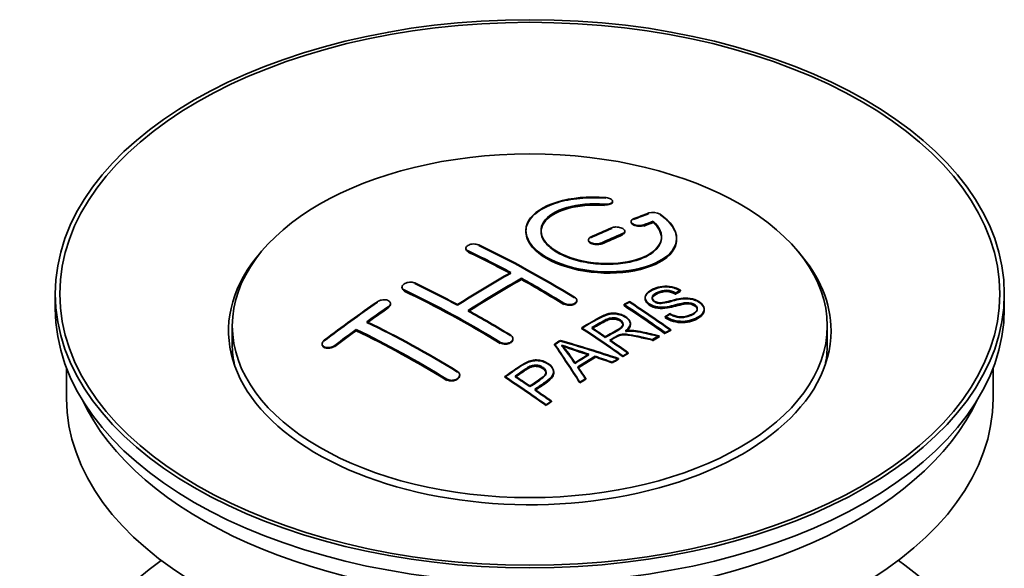
# Model space of a CAD drawing. Units: millimetres. Extents: x 0 to 1616, y 0 to 2148.
# Drawn here: x 1521 to 1586, y 254 to 291 of the extents above; entities that cross this region are included whole.
import ezdxf

# ---------------------------------------------------------------- set-up
doc = ezdxf.new("R2010")
doc.units = ezdxf.units.MM
doc.layers.add('DV6_Défaut', color=7, linetype='Continuous')
doc.layers.add('Défaut', color=7, linetype='Continuous')

# ---------------------------------------------------------------- blocks, each defined once
blk = doc.blocks.new('SE5')
at = {"layer": 'DV6_Défaut', "color": 7, "linetype": 'Continuous', "lineweight": 18}
for p, q in [((1559.738, 278.605), (1559.738, 278.648)), ((1562.344, 277.23), (1562.344, 277.274)), ((1560.929, 276.648), (1560.929, 276.691)), ((1559.515, 276.022), (1559.515, 276.065)), ((1550.676, 275.507), (1550.676, 275.549)), ((1546.434, 272.917), (1546.434, 272.96)), ((1557.04, 272.037), (1557.04, 272.08)), ((1545.373, 271.798), (1545.373, 271.841)), ((1552.798, 269.448), (1552.798, 269.491)), ((1541.837, 269.233), (1541.837, 269.277)), ((1549.262, 266.995), (1549.262, 267.038))]:
    blk.add_line(p, q, dxfattribs=at)
at = {"layer": 'DV6_Défaut', "color": 7, "linetype": 'Continuous', "lineweight": 35}
for p, q in [((1560.265, 278.798), (1560.265, 278.842)), ((1561.49, 277.508), (1561.49, 277.465)), ((1562.961, 277.471), (1562.961, 277.514)), ((1554.515, 276.892), (1554.515, 276.852)), ((1561.076, 276.812), (1561.076, 276.856)), ((1558.662, 276.284), (1558.662, 276.241)), ((1564.515, 276.34), (1564.515, 276.384)), ((1550.53, 275.726), (1550.53, 275.683)), ((1554.212, 273.647), (1554.212, 273.729)), ((1523.272, 272.701), (1523.272, 271.721)), ((1546.287, 273.147), (1546.287, 273.103)), ((1564.448, 272.715), (1564.448, 272.758)), ((1564.771, 272.892), (1564.771, 272.936)), ((1586.272, 271.721), (1586.272, 272.701)), ((1545.519, 272.019), (1545.519, 272.061)), ((1557.894, 272.22), (1557.894, 272.263)), ((1561.029, 271.914), (1561.029, 271.996)), ((1562.428, 272.458), (1562.428, 272.416)), ((1566.354, 271.632), (1566.354, 271.677)), ((1561.45, 270.682), (1561.45, 270.725)), ((1563.763, 271.151), (1563.763, 271.194)), ((1535.022, 270.578), (1535.022, 269.354)), ((1543.252, 270.253), (1543.252, 270.336)), ((1558.215, 270.405), (1558.215, 270.447)), ((1563.765, 270.082), (1563.765, 270.126)), ((1564.127, 270.269), (1564.127, 270.312)), ((1574.522, 269.354), (1574.522, 270.578)), ((1540.984, 269.374), (1540.984, 269.329)), ((1553.651, 269.686), (1553.651, 269.729)), ((1556.414, 269.325), (1556.414, 269.367)), ((1562.906, 269.628), (1562.906, 269.671)), ((1563.358, 269.869), (1563.358, 269.912)), ((1561.311, 268.742), (1561.311, 268.785)), ((1559.101, 268.513), (1559.101, 268.556)), ((1560.246, 268.12), (1560.246, 268.163)), ((1560.658, 268.364), (1560.658, 268.407)), ((1560.95, 268.534), (1560.95, 268.577)), ((1524.022, 267.776), (1524.022, 265.761)), ((1556.359, 267.467), (1556.359, 267.51)), ((1585.522, 265.761), (1585.522, 267.776)), ((1550.116, 267.279), (1550.116, 267.322)), ((1553.113, 267.163), (1553.113, 267.206)), ((1558.098, 266.79), (1558.098, 266.834)), ((1558.481, 267.035), (1558.481, 267.078)), ((1556.209, 265.539), (1556.209, 265.582)), ((1555.848, 265.291), (1555.848, 265.334))]:
    blk.add_line(p, q, dxfattribs=at)
for centre, radius, start, end in [((1562.95, 277.162), 0.943, 60.00969, 106.81459), ((1588.861, 362.601), 98.635, 251.08497, 252.19004), ((1551.928, 264.692), 6.764, 30.44282, 42.84961), ((1550.298, 263.438), 8.786, 31.86872, 41.41454), ((1572.745, 313.993), 47.471, 250.55688, 252.78138)]:
    blk.add_arc(centre, radius, start, end, dxfattribs=at)
for centre, major_axis in [((1554.772, 272.701), (31.5, 0)), ((1554.772, 272.701), (31.2, 0)), ((1554.772, 270.578), (-19.75, 0))]:
    blk.add_ellipse(centre, major_axis=major_axis, ratio=0.57735, dxfattribs=at)
for centre, major_axis, ratio, start_param, end_param in [((1553.27, 211.221), (38.191, 66.149), 0.57735, 0.610319, 0.629859), ((1553.27, 211.26), (38.141, 66.063), 0.57735, 0.610087, 0.629654), ((1553.977, 210.813), (38.202, 66.168), 0.57735, 0.618327, 0.629903), ((1553.977, 210.852), (38.152, 66.081), 0.57735, 0.618106, 0.629698), ((1553.977, 210.813), (38.152, 66.081), 0.57735, 0.618106, 0.629698), ((1553.27, 211.221), (38.191, 66.149), 0.57735, 0.656311, 0.682673), ((1553.27, 211.26), (38.141, 66.063), 0.57735, 0.656141, 0.682538), ((1553.977, 210.813), (38.202, 66.168), 0.57735, 0.656348, 0.682702), ((1553.977, 210.852), (38.152, 66.081), 0.57735, 0.656177, 0.682567), ((1553.977, 210.813), (38.152, 66.081), 0.57735, 0.656177, 0.682567), ((1556.068, 211.102), (-38.195, 66.156), 0.57735, -0.816502, -0.698571), ((1556.068, 211.141), (-38.145, 66.069), 0.57735, -0.816543, -0.698457), ((1554.772, 270.252), (20, 0), 0.57735, 2.671104, 6.283185), ((1555.36, 210.693), (-38.204, 66.171), 0.57735, -0.751044, -0.698591), ((1555.36, 210.733), (-38.154, 66.084), 0.57735, -0.750999, -0.698477), ((1555.36, 210.693), (-38.154, 66.084), 0.57735, -0.750999, -0.698477), ((1554.772, 270.252), (20, 0), 0.57735, 0, 0.470488), ((1552.916, 211.425), (38.183, 66.136), 0.57735, 0.774495, 0.839996), ((1552.916, 211.464), (38.133, 66.049), 0.57735, 0.774481, 0.840068), ((1551.825, 208.652), (-38.149, 66.076), 0.57735, -0.750995, -0.698467), ((1551.825, 208.691), (-38.099, 65.99), 0.57735, -0.75095, -0.698352), ((1553.623, 211.017), (38.197, 66.16), 0.57735, 0.774499, 0.839976), ((1553.623, 211.056), (38.147, 66.073), 0.57735, 0.774485, 0.840048), ((1553.623, 211.017), (38.147, 66.073), 0.57735, 0.774485, 0.840048), ((1555.36, 210.693), (-38.204, 66.171), 0.57735, -0.816495, -0.764137), ((1555.36, 210.733), (-38.154, 66.084), 0.57735, -0.816536, -0.764109), ((1555.36, 210.693), (-38.154, 66.084), 0.57735, -0.816536, -0.764109), ((1551.118, 208.244), (-38.119, 66.023), 0.57735, -0.816564, -0.698397), ((1551.118, 208.283), (-38.068, 65.936), 0.57735, -0.816605, -0.698282), ((1551.118, 208.244), (-38.068, 65.936), 0.57735, -0.816605, -0.698282), ((1549.734, 213.262), (38.04, 65.886), 0.57735, 0.879748, 0.946019), ((1549.734, 213.301), (37.989, 65.8), 0.57735, 0.879873, 0.946233), ((1557.439, 211.893), (-38.159, 66.094), 0.57735, -0.902891, -0.851981), ((1557.439, 211.933), (-38.109, 66.007), 0.57735, -0.903046, -0.852069), ((1557.439, 211.893), (-38.109, 66.007), 0.57735, -0.903046, -0.852069), ((1557.801, 212.102), (-38.146, 66.071), 0.57735, -0.902932, -0.852005), ((1557.801, 212.142), (-38.096, 65.984), 0.57735, -0.903088, -0.852093), ((1554.772, 271.721), (31.5, 0), 0.57735, 3.141593, 6.283185), ((1550.441, 212.854), (38.083, 65.962), 0.57735, 0.87964, 0.906051), ((1550.441, 212.893), (38.033, 65.875), 0.57735, 0.879764, 0.906211), ((1550.441, 212.854), (38.033, 65.875), 0.57735, 0.879764, 0.906211), ((1551.825, 208.652), (-38.149, 66.076), 0.57735, -0.816539, -0.764107), ((1551.825, 208.691), (-38.099, 65.99), 0.57735, -0.81658, -0.764079), ((1548.289, 206.611), (-37.93, 65.697), 0.57735, -0.816719, -0.704578), ((1548.289, 206.65), (-37.88, 65.61), 0.57735, -0.816761, -0.70447), ((1550.441, 212.854), (38.083, 65.962), 0.57735, 0.919287, 0.945834), ((1550.441, 212.893), (38.033, 65.875), 0.57735, 0.919465, 0.946047), ((1550.441, 212.854), (38.033, 65.875), 0.57735, 0.919465, 0.946047), ((1547.582, 206.203), (-37.866, 65.586), 0.57735, -0.816772, -0.704441), ((1547.582, 206.242), (-37.816, 65.499), 0.57735, -0.816814, -0.704333), ((1547.582, 206.203), (-37.816, 65.499), 0.57735, -0.816814, -0.704333), ((1554.624, 210.268), (-38.206, 66.175), 0.57735, -0.902747, -0.8519), ((1554.624, 210.308), (-38.156, 66.088), 0.57735, -0.902902, -0.851987), ((1554.985, 210.477), (-38.206, 66.174), 0.57735, -0.874288, -0.857535), ((1554.985, 210.516), (-38.156, 66.088), 0.57735, -0.874405, -0.85763), ((1554.772, 269.354), (-19.75, 0), 0.57735, 0, 0.122647), ((1558.362, 208.281), (38.122, 66.028), 0.57735, 0.814323, 0.821538), ((1558.362, 208.32), (38.071, 65.941), 0.57735, 0.814364, 0.821589), ((1554.087, 210.178), (-18.998, 74.009), 0.331719, -0.788162, -0.733629), ((1554.087, 210.217), (-18.973, 73.912), 0.331719, -0.788333, -0.733727), ((1553.239, 208.242), (-61.757, 44.823), 0.753053, -1.176203, -1.121249), ((1553.239, 208.282), (-61.676, 44.764), 0.753053, -1.176342, -1.121316), ((1554.985, 210.477), (-38.206, 66.174), 0.57735, -0.902748, -0.880117), ((1554.985, 210.516), (-38.156, 66.088), 0.57735, -0.902902, -0.880242), ((1561.098, 206.701), (37.943, 65.72), 0.57735, 0.743258, 0.751689), ((1561.098, 206.74), (37.893, 65.632), 0.57735, 0.743202, 0.751645), ((1561.098, 206.701), (37.893, 65.632), 0.57735, 0.743202, 0.751645), ((1554.772, 269.354), (-19.75, 0), 0.57735, 3.018945, 3.141593), ((1559.974, 207.35), (38.029, 65.867), 0.57735, 0.809222, 0.826579), ((1559.974, 207.389), (37.978, 65.78), 0.57735, 0.809254, 0.826633), ((1560.27, 207.179), (38.008, 65.831), 0.57735, 0.807137, 0.828517), ((1560.27, 207.218), (37.957, 65.744), 0.57735, 0.807165, 0.828574), ((1560.27, 207.179), (37.957, 65.744), 0.57735, 0.807165, 0.828574), ((1553.009, 208.076), (-60.331, 46.694), 0.745458, -1.151579, -1.135069), ((1553.009, 208.116), (-60.252, 46.632), 0.745458, -1.151716, -1.135185), ((1561.098, 206.701), (37.943, 65.72), 0.57735, 0.793583, 0.801272), ((1561.098, 206.74), (37.893, 65.632), 0.57735, 0.793596, 0.801295), ((1554.378, 210.247), (-19.948, 73.761), 0.346349, -0.789863, -0.773448), ((1554.378, 210.286), (-19.922, 73.664), 0.346349, -0.79003, -0.773594), ((1549.522, 207.323), (-38.025, 65.862), 0.57735, -0.903307, -0.852216), ((1549.522, 207.362), (-37.975, 65.775), 0.57735, -0.903464, -0.852305), ((1549.884, 207.531), (-38.049, 65.903), 0.57735, -0.876427, -0.858164), ((1549.884, 207.57), (-37.999, 65.816), 0.57735, -0.876547, -0.85826), ((1561.098, 206.701), (37.943, 65.719), 0.57735, 0.834184, 0.841329), ((1561.098, 206.74), (37.893, 65.632), 0.57735, 0.834248, 0.841402), ((1549.884, 207.531), (-38.049, 65.903), 0.57735, -0.903232, -0.882428), ((1549.884, 207.57), (-37.999, 65.816), 0.57735, -0.903389, -0.882557), ((1554.772, 265.761), (30.75, 0), 0.57735, 3.141593, 6.283185), ((1554.772, 270.252), (30.75, 0), 0.57735, 3.401333, 6.023445), ((1554.772, 243.552), (31.5, 0), 0.57735, 2.460237, 6.283185), ((1554.772, 243.552), (31.5, 0), 0.57735, 0, 0.681355)]:
    blk.add_ellipse(centre, major_axis=major_axis, ratio=ratio, start_param=start_param, end_param=end_param, dxfattribs=at)
for points, knots in [([(1559.793, 279.089), (1558.656, 279.179), (1557.511, 279.072), (1555.67, 278.511), (1554.994, 278.065), (1554.393, 277.014), (1554.477, 276.424), (1555.39, 275.345), (1556.206, 274.872), (1558.239, 274.25), (1559.42, 274.111), (1561.655, 274.228), (1562.665, 274.48), (1564.106, 275.277), (1564.507, 275.803), (1564.523, 276.928), (1564.138, 277.5), (1563.422, 277.979)], [0, 0, 0, 0, 0.125, 0.125, 0.25, 0.25, 0.375, 0.375, 0.5, 0.5, 0.625, 0.625, 0.75, 0.75, 0.875, 0.875, 1, 1, 1, 1]), ([(1563.422, 277.935), (1563.597, 277.809), (1564.046, 277.475), (1564.533, 276.777), (1564.546, 275.942), (1563.997, 275.168), (1562.935, 274.555), (1561.481, 274.173), (1559.803, 274.068), (1558.099, 274.251), (1556.562, 274.696), (1555.36, 275.352), (1554.716, 276.046), (1554.455, 276.773), (1554.594, 277.503), (1555.313, 278.236), (1556.518, 278.784), (1558.043, 279.082), (1559.24, 279.088), (1559.783, 279.046), (1559.793, 279.045)], [0, 0, 0, 0, 0.02966, 0.09109, 0.152889, 0.215121, 0.277664, 0.340255, 0.402611, 0.464555, 0.526095, 0.587411, 0.648778, 0.686742, 0.749159, 0.811568, 0.874153, 0.936706, 0.998958, 1, 1, 1, 1]), ([(1562.961, 277.514), (1563.415, 277.111), (1563.597, 276.658), (1563.366, 275.8), (1562.958, 275.416), (1561.699, 274.864), (1560.867, 274.708), (1559.105, 274.695), (1558.195, 274.839), (1556.677, 275.373), (1556.082, 275.758), (1555.459, 276.61), (1555.434, 277.07), (1555.96, 277.875), (1556.51, 278.216), (1557.956, 278.638), (1558.856, 278.718), (1559.738, 278.648)], [0, 0, 0, 0, 0.125, 0.125, 0.25, 0.25, 0.375, 0.375, 0.5, 0.5, 0.625, 0.625, 0.75, 0.75, 0.875, 0.875, 1, 1, 1, 1]), ([(1559.738, 278.605), (1559.456, 278.62), (1558.797, 278.651), (1557.651, 278.53), (1556.565, 278.184), (1555.796, 277.661), (1555.451, 277.02), (1555.557, 276.418), (1555.981, 275.847), (1556.696, 275.335), (1557.822, 274.9), (1559.137, 274.66), (1560.492, 274.641), (1561.742, 274.845), (1562.747, 275.252), (1563.389, 275.82), (1563.593, 276.477), (1563.369, 277.062), (1563.078, 277.356), (1562.961, 277.471)], [0, 0, 0, 0, 0.036362, 0.099598, 0.16327, 0.227343, 0.291603, 0.355753, 0.396251, 0.459298, 0.522352, 0.585279, 0.648301, 0.711662, 0.775462, 0.839614, 0.903874, 0.967944, 1, 1, 1, 1]), ([(1555.517, 276.812), (1555.517, 277.011), (1555.577, 277.207), (1555.96, 277.792), (1556.51, 278.134), (1557.956, 278.555), (1558.856, 278.635), (1559.738, 278.565)], [0, 0, 0, 0, 0.185958, 0.185958, 0.592979, 0.592979, 1, 1, 1, 1]), ([(1559.738, 278.648), (1559.793, 278.644), (1559.85, 278.644), (1559.904, 278.647), (1559.957, 278.651), (1560.008, 278.66), (1560.054, 278.671), (1560.099, 278.683), (1560.14, 278.699), (1560.172, 278.717), (1560.205, 278.736), (1560.23, 278.758), (1560.246, 278.781), (1560.262, 278.804), (1560.268, 278.83), (1560.265, 278.855), (1560.261, 278.881), (1560.247, 278.907), (1560.225, 278.931), (1560.203, 278.956), (1560.171, 278.979), (1560.133, 279), (1560.095, 279.02), (1560.049, 279.038), (1560, 279.052), (1559.951, 279.066), (1559.897, 279.077), (1559.842, 279.084), (1559.826, 279.086), (1559.81, 279.088), (1559.793, 279.089)], [0, 0, 0, 0, 0.106345, 0.106345, 0.106345, 0.212802, 0.212802, 0.212802, 0.320388, 0.320388, 0.320388, 0.429459, 0.429459, 0.429459, 0.53931, 0.53931, 0.53931, 0.648865, 0.648865, 0.648865, 0.75716, 0.75716, 0.75716, 0.86381, 0.86381, 0.86381, 0.969178, 0.969178, 0.969178, 1, 1, 1, 1]), ([(1560.26, 278.832), (1560.26, 278.831), (1560.268, 278.805), (1560.265, 278.754), (1560.204, 278.686), (1560.091, 278.633), (1559.942, 278.603), (1559.813, 278.599), (1559.75, 278.604), (1559.738, 278.605)], [0, 0, 0, 0, 0.006259, 0.195846, 0.387905, 0.581076, 0.773457, 0.963482, 1, 1, 1, 1]), ([(1561.636, 277.665), (1561.596, 277.649), (1561.563, 277.629), (1561.539, 277.606), (1561.514, 277.584), (1561.498, 277.559), (1561.493, 277.532), (1561.487, 277.506), (1561.491, 277.478), (1561.504, 277.451), (1561.517, 277.424), (1561.54, 277.397), (1561.571, 277.372), (1561.602, 277.348), (1561.641, 277.325), (1561.685, 277.305), (1561.729, 277.286), (1561.779, 277.269), (1561.831, 277.257), (1561.884, 277.244), (1561.94, 277.236), (1561.995, 277.232), (1562.05, 277.228), (1562.106, 277.228), (1562.158, 277.233), (1562.211, 277.238), (1562.261, 277.247), (1562.304, 277.26), (1562.318, 277.264), (1562.331, 277.269), (1562.344, 277.274)], [0, 0, 0, 0, 0.109174, 0.109174, 0.109174, 0.218497, 0.218497, 0.218497, 0.327426, 0.327426, 0.327426, 0.435186, 0.435186, 0.435186, 0.541638, 0.541638, 0.541638, 0.647225, 0.647225, 0.647225, 0.752751, 0.752751, 0.752751, 0.859028, 0.859028, 0.859028, 0.966552, 0.966552, 0.966552, 1, 1, 1, 1]), ([(1562.344, 277.23), (1562.308, 277.218), (1562.237, 277.195), (1562.084, 277.181), (1561.912, 277.193), (1561.749, 277.232), (1561.615, 277.291), (1561.535, 277.356), (1561.491, 277.426), (1561.487, 277.471), (1561.495, 277.498), (1561.496, 277.5)], [0, 0, 0, 0, 0.103769, 0.240749, 0.37657, 0.51075, 0.643546, 0.775815, 0.85629, 0.991882, 1, 1, 1, 1]), ([(1554.517, 276.811), (1554.518, 276.473), (1554.657, 276.128), (1555.39, 275.263), (1556.206, 274.79), (1558.239, 274.168), (1559.42, 274.029), (1561.655, 274.146), (1562.665, 274.398), (1564.106, 275.194), (1564.507, 275.721), (1564.515, 276.289), (1564.515, 276.295), (1564.515, 276.301)], [0, 0, 0, 0, 0.131021, 0.131021, 0.347684, 0.347684, 0.564347, 0.564347, 0.78101, 0.78101, 0.997673, 0.997673, 1, 1, 1, 1]), ([(1560.929, 276.691), (1560.969, 276.708), (1561.003, 276.729), (1561.027, 276.753), (1561.051, 276.776), (1561.067, 276.803), (1561.073, 276.83), (1561.079, 276.857), (1561.075, 276.886), (1561.062, 276.913), (1561.049, 276.941), (1561.026, 276.968), (1560.996, 276.993), (1560.965, 277.018), (1560.926, 277.041), (1560.882, 277.061), (1560.838, 277.08), (1560.788, 277.097), (1560.735, 277.109), (1560.683, 277.121), (1560.627, 277.129), (1560.571, 277.132), (1560.516, 277.135), (1560.459, 277.134), (1560.407, 277.128), (1560.355, 277.122), (1560.305, 277.111), (1560.261, 277.097), (1560.248, 277.092), (1560.235, 277.087), (1560.222, 277.082)], [0, 0, 0, 0, 0.108609, 0.108609, 0.108609, 0.217357, 0.217357, 0.217357, 0.325874, 0.325874, 0.325874, 0.433612, 0.433612, 0.433612, 0.540434, 0.540434, 0.540434, 0.64661, 0.64661, 0.64661, 0.752687, 0.752687, 0.752687, 0.859246, 0.859246, 0.859246, 0.966661, 0.966661, 0.966661, 1, 1, 1, 1]), ([(1561.075, 276.822), (1561.076, 276.81), (1561.074, 276.771), (1561.038, 276.709), (1560.969, 276.665), (1560.93, 276.649), (1560.929, 276.648)], [0, 0, 0, 0, 0.170384, 0.578456, 0.989512, 1, 1, 1, 1]), ([(1550.676, 275.549), (1550.637, 275.568), (1550.603, 275.591), (1550.579, 275.616), (1550.555, 275.642), (1550.539, 275.67), (1550.533, 275.698), (1550.527, 275.727), (1550.53, 275.757), (1550.543, 275.786), (1550.556, 275.815), (1550.578, 275.843), (1550.608, 275.869), (1550.639, 275.894), (1550.677, 275.918), (1550.721, 275.937), (1550.765, 275.957), (1550.816, 275.973), (1550.868, 275.984), (1550.921, 275.996), (1550.978, 276.003), (1551.033, 276.005), (1551.089, 276.007), (1551.146, 276.004), (1551.198, 275.996), (1551.251, 275.989), (1551.301, 275.976), (1551.344, 275.96), (1551.358, 275.955), (1551.371, 275.949), (1551.383, 275.943)], [0, 0, 0, 0, 0.107899, 0.107899, 0.107899, 0.215929, 0.215929, 0.215929, 0.323875, 0.323875, 0.323875, 0.431486, 0.431486, 0.431486, 0.538676, 0.538676, 0.538676, 0.645549, 0.645549, 0.645549, 0.752343, 0.752343, 0.752343, 0.859331, 0.859331, 0.859331, 0.966701, 0.966701, 0.966701, 1, 1, 1, 1]), ([(1558.808, 276.456), (1558.768, 276.437), (1558.735, 276.415), (1558.711, 276.391), (1558.686, 276.366), (1558.67, 276.339), (1558.664, 276.311), (1558.658, 276.283), (1558.662, 276.253), (1558.675, 276.225), (1558.688, 276.197), (1558.71, 276.169), (1558.741, 276.144), (1558.771, 276.118), (1558.81, 276.095), (1558.854, 276.076), (1558.898, 276.056), (1558.948, 276.04), (1559.001, 276.028), (1559.054, 276.017), (1559.11, 276.01), (1559.166, 276.007), (1559.221, 276.005), (1559.278, 276.007), (1559.33, 276.014), (1559.383, 276.021), (1559.433, 276.033), (1559.476, 276.049), (1559.49, 276.054), (1559.503, 276.059), (1559.515, 276.065)], [0, 0, 0, 0, 0.108146, 0.108146, 0.108146, 0.216425, 0.216425, 0.216425, 0.324589, 0.324589, 0.324589, 0.432285, 0.432285, 0.432285, 0.53939, 0.53939, 0.53939, 0.646047, 0.646047, 0.646047, 0.752591, 0.752591, 0.752591, 0.8594, 0.8594, 0.8594, 0.966741, 0.966741, 0.966741, 1, 1, 1, 1]), ([(1559.515, 276.022), (1559.477, 276.007), (1559.404, 275.98), (1559.248, 275.959), (1559.078, 275.967), (1558.916, 276.003), (1558.782, 276.063), (1558.703, 276.13), (1558.661, 276.204), (1558.659, 276.251), (1558.667, 276.279), (1558.668, 276.28)], [0, 0, 0, 0, 0.109378, 0.244611, 0.379254, 0.513169, 0.646539, 0.779784, 0.862242, 0.99712, 1, 1, 1, 1]), ([(1550.531, 275.704), (1550.527, 275.675), (1550.537, 275.617), (1550.599, 275.549), (1550.653, 275.519), (1550.676, 275.507)], [0, 0, 0, 0, 0.389264, 0.779591, 1, 1, 1, 1]), ([(1546.434, 272.96), (1546.394, 272.979), (1546.361, 273.002), (1546.337, 273.029), (1546.312, 273.055), (1546.297, 273.085), (1546.29, 273.115), (1546.284, 273.146), (1546.287, 273.179), (1546.3, 273.21), (1546.312, 273.242), (1546.334, 273.274), (1546.364, 273.303), (1546.393, 273.332), (1546.431, 273.359), (1546.475, 273.382), (1546.518, 273.405), (1546.568, 273.425), (1546.621, 273.44), (1546.674, 273.455), (1546.73, 273.466), (1546.786, 273.471), (1546.842, 273.475), (1546.899, 273.475), (1546.952, 273.469), (1547.006, 273.463), (1547.056, 273.452), (1547.1, 273.436), (1547.114, 273.43), (1547.128, 273.425), (1547.141, 273.419)], [0, 0, 0, 0, 0.107142, 0.107142, 0.107142, 0.214439, 0.214439, 0.214439, 0.321322, 0.321322, 0.321322, 0.427866, 0.427866, 0.427866, 0.534455, 0.534455, 0.534455, 0.641451, 0.641451, 0.641451, 0.74904, 0.74904, 0.74904, 0.857152, 0.857152, 0.857152, 0.965487, 0.965487, 0.965487, 1, 1, 1, 1]), ([(1564.073, 271.384), (1564.242, 271.289), (1564.438, 271.206), (1564.868, 271.158), (1565.073, 271.185), (1565.431, 271.283), (1565.585, 271.354), (1565.829, 271.535), (1565.918, 271.651), (1565.849, 271.906), (1565.687, 272.036), (1565.267, 272.137), (1565.055, 272.106), (1564.493, 271.988), (1564.145, 271.866), (1563.544, 271.799), (1563.32, 271.805), (1562.909, 271.908), (1562.726, 272.004), (1562.483, 272.23), (1562.419, 272.362), (1562.439, 272.607), (1562.52, 272.718), (1562.854, 273.003), (1563.185, 273.142), (1563.985, 273.238), (1564.455, 273.135), (1564.771, 272.936)], [0, 0, 0, 0, 0.0625, 0.0625, 0.125, 0.125, 0.1875, 0.1875, 0.25, 0.25, 0.3125, 0.3125, 0.375, 0.375, 0.5, 0.5, 0.5625, 0.5625, 0.625, 0.625, 0.6875, 0.6875, 0.75, 0.75, 0.875, 0.875, 1, 1, 1, 1]), ([(1546.29, 273.134), (1546.289, 273.13), (1546.286, 273.106), (1546.289, 273.052), (1546.333, 272.976), (1546.397, 272.938), (1546.434, 272.917)], [0, 0, 0, 0, 0.044526, 0.27706, 0.654215, 1, 1, 1, 1]), ([(1564.771, 272.892), (1564.65, 272.959), (1564.441, 273.069), (1564.032, 273.163), (1563.598, 273.165), (1563.111, 273.057), (1562.704, 272.857), (1562.467, 272.614), (1562.407, 272.403), (1562.478, 272.2), (1562.654, 272.015), (1562.911, 271.868), (1563.214, 271.781), (1563.572, 271.755), (1564.119, 271.825), (1564.646, 271.983), (1565.148, 272.081), (1565.438, 272.059), (1565.608, 272.006), (1565.748, 271.926), (1565.847, 271.828), (1565.898, 271.715), (1565.883, 271.583), (1565.757, 271.418), (1565.476, 271.253), (1565.114, 271.145), (1564.766, 271.121), (1564.471, 271.162), (1564.241, 271.251), (1564.12, 271.315), (1564.073, 271.341)], [0, 0, 0, 0, 0.041156, 0.081087, 0.117658, 0.168725, 0.242572, 0.28489, 0.318272, 0.351757, 0.384112, 0.416385, 0.447745, 0.475918, 0.520159, 0.617082, 0.665789, 0.683467, 0.701296, 0.717234, 0.7351, 0.752876, 0.771808, 0.801354, 0.847868, 0.898467, 0.928443, 0.95305, 0.984279, 1, 1, 1, 1]), ([(1564.448, 272.758), (1564.28, 272.852), (1564.069, 272.925), (1563.643, 272.939), (1563.456, 272.883), (1563.144, 272.744), (1562.996, 272.662), (1562.86, 272.437), (1562.912, 272.291), (1563.158, 272.148), (1563.266, 272.116), (1563.48, 272.1), (1563.582, 272.117), (1563.872, 272.168), (1564.053, 272.218), (1564.6, 272.358), (1564.989, 272.46), (1565.835, 272.337), (1566.218, 272.092), (1566.423, 271.582), (1566.253, 271.339), (1565.708, 271.016), (1565.354, 270.888), (1564.53, 270.858), (1564.075, 270.987), (1563.763, 271.194)], [0, 0, 0, 0, 0.0625, 0.0625, 0.125, 0.125, 0.1875, 0.1875, 0.25, 0.25, 0.28125, 0.28125, 0.3125, 0.3125, 0.375, 0.375, 0.5, 0.5, 0.625, 0.625, 0.75, 0.75, 0.875, 0.875, 1, 1, 1, 1]), ([(1563.763, 271.151), (1563.892, 271.076), (1564.12, 270.948), (1564.574, 270.833), (1565.053, 270.818), (1565.607, 270.937), (1566.073, 271.151), (1566.325, 271.435), (1566.374, 271.671), (1566.285, 271.903), (1566.075, 272.11), (1565.785, 272.268), (1565.456, 272.36), (1565.06, 272.386), (1564.425, 272.295), (1563.917, 272.109), (1563.419, 272.056), (1563.256, 272.078), (1563.121, 272.124), (1563.007, 272.193), (1562.923, 272.28), (1562.888, 272.389), (1562.914, 272.514), (1563.092, 272.68), (1563.358, 272.811), (1563.669, 272.888), (1563.911, 272.894), (1564.161, 272.848), (1564.341, 272.774), (1564.43, 272.725), (1564.448, 272.715)], [0, 0, 0, 0, 0.044226, 0.089588, 0.131386, 0.183868, 0.27205, 0.316423, 0.353875, 0.391388, 0.428162, 0.461709, 0.495363, 0.526411, 0.576847, 0.696718, 0.715198, 0.729367, 0.74355, 0.757436, 0.773528, 0.789809, 0.810731, 0.837214, 0.894028, 0.92034, 0.942695, 0.965074, 0.993619, 1, 1, 1, 1]), ([(1564.448, 272.676), (1564.28, 272.77), (1564.069, 272.843), (1563.643, 272.857), (1563.456, 272.801), (1563.144, 272.662), (1562.996, 272.58), (1562.907, 272.433), (1562.898, 272.396), (1562.899, 272.358)], [0, 0, 0, 0, 0.3026424, 0.3026424, 0.6052848, 0.6052848, 0.9079273, 0.9079273, 1, 1, 1, 1]), ([(1545.373, 271.841), (1545.412, 271.868), (1545.445, 271.899), (1545.47, 271.93), (1545.494, 271.962), (1545.51, 271.996), (1545.516, 272.029), (1545.523, 272.062), (1545.519, 272.095), (1545.507, 272.125), (1545.495, 272.155), (1545.473, 272.184), (1545.444, 272.208), (1545.414, 272.232), (1545.377, 272.253), (1545.334, 272.269), (1545.29, 272.285), (1545.24, 272.296), (1545.188, 272.301), (1545.135, 272.306), (1545.078, 272.306), (1545.022, 272.301), (1544.966, 272.295), (1544.909, 272.283), (1544.855, 272.267), (1544.802, 272.251), (1544.751, 272.229), (1544.707, 272.204), (1544.693, 272.196), (1544.679, 272.187), (1544.666, 272.178)], [0, 0, 0, 0, 0.106753, 0.106753, 0.106753, 0.213671, 0.213671, 0.213671, 0.320065, 0.320065, 0.320065, 0.426171, 0.426171, 0.426171, 0.532562, 0.532562, 0.532562, 0.639684, 0.639684, 0.639684, 0.747671, 0.747671, 0.747671, 0.856287, 0.856287, 0.856287, 0.96501, 0.96501, 0.96501, 1, 1, 1, 1]), ([(1545.519, 272.022), (1545.52, 272.009), (1545.515, 271.962), (1545.475, 271.881), (1545.411, 271.828), (1545.373, 271.798)], [0, 0, 0, 0, 0.174489, 0.594593, 1, 1, 1, 1]), ([(1557.747, 272.474), (1557.787, 272.45), (1557.82, 272.421), (1557.844, 272.391), (1557.869, 272.361), (1557.885, 272.328), (1557.891, 272.295), (1557.897, 272.263), (1557.894, 272.229), (1557.881, 272.198), (1557.868, 272.166), (1557.846, 272.136), (1557.816, 272.109), (1557.787, 272.082), (1557.748, 272.058), (1557.704, 272.039), (1557.661, 272.02), (1557.61, 272.005), (1557.557, 271.996), (1557.504, 271.986), (1557.448, 271.983), (1557.392, 271.984), (1557.336, 271.986), (1557.279, 271.993), (1557.226, 272.006), (1557.173, 272.018), (1557.123, 272.036), (1557.08, 272.058), (1557.066, 272.065), (1557.053, 272.072), (1557.04, 272.08)], [0, 0, 0, 0, 0.107295, 0.107295, 0.107295, 0.21472, 0.21472, 0.21472, 0.322097, 0.322097, 0.322097, 0.429424, 0.429424, 0.429424, 0.536743, 0.536743, 0.536743, 0.644097, 0.644097, 0.644097, 0.751515, 0.751515, 0.751515, 0.858997, 0.858997, 0.858997, 0.966516, 0.966516, 0.966516, 1, 1, 1, 1]), ([(1557.04, 272.037), (1557.053, 272.03), (1557.102, 272.002), (1557.219, 271.959), (1557.386, 271.936), (1557.555, 271.947), (1557.706, 271.99), (1557.822, 272.06), (1557.889, 272.15), (1557.897, 272.22), (1557.89, 272.256), (1557.889, 272.259)], [0, 0, 0, 0, 0.038302, 0.173923, 0.309608, 0.445308, 0.580967, 0.716548, 0.852048, 0.987499, 1, 1, 1, 1]), ([(1565.891, 271.641), (1565.891, 271.659), (1565.888, 271.677), (1565.849, 271.823), (1565.687, 271.954), (1565.267, 272.055), (1565.055, 272.024), (1564.493, 271.905), (1564.145, 271.784), (1563.544, 271.717), (1563.32, 271.723), (1562.909, 271.826), (1562.726, 271.922), (1562.491, 272.14), (1562.428, 272.261), (1562.428, 272.377)], [0, 0, 0, 0, 0.020465, 0.020465, 0.161809, 0.161809, 0.303153, 0.303153, 0.585841, 0.585841, 0.727185, 0.727185, 0.868529, 0.868529, 1, 1, 1, 1]), ([(1558.215, 270.447), (1558.65, 270.7), (1559.075, 270.955), (1559.523, 271.187), (1559.637, 271.246), (1559.757, 271.301), (1559.888, 271.345), (1559.978, 271.376), (1560.076, 271.4), (1560.179, 271.411), (1560.283, 271.422), (1560.395, 271.419), (1560.502, 271.405), (1560.622, 271.389), (1560.741, 271.36), (1560.849, 271.321), (1560.958, 271.282), (1561.059, 271.231), (1561.145, 271.174), (1561.234, 271.114), (1561.311, 271.046), (1561.364, 270.974), (1561.414, 270.904), (1561.442, 270.829), (1561.449, 270.756), (1561.454, 270.69), (1561.44, 270.625), (1561.411, 270.564), (1561.369, 270.475), (1561.295, 270.393), (1561.209, 270.319), (1561.181, 270.295), (1561.152, 270.271), (1561.121, 270.248)], [0, 0, 0, 0, 0.342367, 0.342367, 0.342367, 0.429636, 0.429636, 0.429636, 0.489631, 0.489631, 0.489631, 0.550431, 0.550431, 0.550431, 0.618335, 0.618335, 0.618335, 0.686568, 0.686568, 0.686568, 0.757145, 0.757145, 0.757145, 0.82455, 0.82455, 0.82455, 0.884309, 0.884309, 0.884309, 0.97195, 0.97195, 0.97195, 1, 1, 1, 1]), ([(1561.121, 270.205), (1561.237, 270.298), (1561.387, 270.431), (1561.471, 270.676), (1561.415, 270.883), (1561.248, 271.069), (1560.993, 271.232), (1560.677, 271.341), (1560.338, 271.387), (1559.946, 271.346), (1559.221, 271.008), (1558.681, 270.709), (1558.215, 270.405)], [0, 0, 0, 0, 0.101571, 0.164071, 0.226769, 0.286724, 0.348024, 0.421065, 0.478319, 0.535857, 0.64279, 1, 1, 1, 1]), ([(1566.351, 271.594), (1566.346, 271.4), (1566.195, 271.222), (1565.708, 270.934), (1565.354, 270.806), (1564.53, 270.775), (1564.075, 270.905), (1563.763, 271.112)], [0, 0, 0, 0, 0.282441, 0.282441, 0.641221, 0.641221, 1, 1, 1, 1]), ([(1559.782, 269.851), (1560.071, 270.016), (1560.37, 270.172), (1560.646, 270.34), (1560.725, 270.388), (1560.8, 270.439), (1560.859, 270.497), (1560.897, 270.534), (1560.928, 270.576), (1560.945, 270.619), (1560.959, 270.655), (1560.964, 270.693), (1560.958, 270.731), (1560.951, 270.769), (1560.934, 270.807), (1560.91, 270.843), (1560.883, 270.883), (1560.845, 270.922), (1560.798, 270.956), (1560.752, 270.991), (1560.696, 271.022), (1560.635, 271.046), (1560.572, 271.071), (1560.501, 271.089), (1560.429, 271.099), (1560.367, 271.107), (1560.303, 271.109), (1560.242, 271.105), (1560.178, 271.101), (1560.116, 271.089), (1560.058, 271.074), (1559.945, 271.043), (1559.844, 270.998), (1559.753, 270.948), (1559.461, 270.788), (1559.171, 270.623), (1558.88, 270.456)], [0, 0, 0, 0, 0.254173, 0.254173, 0.254173, 0.326818, 0.326818, 0.326818, 0.373831, 0.373831, 0.373831, 0.41241, 0.41241, 0.41241, 0.45084, 0.45084, 0.45084, 0.494322, 0.494322, 0.494322, 0.538141, 0.538141, 0.538141, 0.5837, 0.5837, 0.5837, 0.62279, 0.62279, 0.62279, 0.663667, 0.663667, 0.663667, 0.744083, 0.744083, 0.744083, 1, 1, 1, 1]), ([(1558.88, 270.413), (1559.191, 270.608), (1559.525, 270.798), (1559.978, 271.016), (1560.203, 271.067), (1560.415, 271.064), (1560.606, 271.022), (1560.769, 270.942), (1560.896, 270.836), (1560.967, 270.707), (1560.957, 270.566), (1560.737, 270.299), (1560.245, 270.083), (1559.914, 269.883), (1559.782, 269.808)], [0, 0, 0, 0, 0.261344, 0.324442, 0.373035, 0.413905, 0.454765, 0.494013, 0.536831, 0.581737, 0.626455, 0.677206, 0.894659, 1, 1, 1, 1]), ([(1560.954, 270.665), (1560.946, 270.697), (1560.931, 270.73), (1560.91, 270.761), (1560.883, 270.801), (1560.845, 270.84), (1560.798, 270.874), (1560.752, 270.909), (1560.696, 270.94), (1560.635, 270.964), (1560.572, 270.989), (1560.501, 271.007), (1560.429, 271.017), (1560.367, 271.025), (1560.303, 271.027), (1560.242, 271.023), (1560.178, 271.019), (1560.116, 271.007), (1560.058, 270.992), (1559.945, 270.962), (1559.844, 270.916), (1559.753, 270.866), (1559.461, 270.706), (1559.171, 270.541), (1558.88, 270.374)], [0, 0, 0, 0, 0.0567498, 0.0567498, 0.0567498, 0.1314342, 0.1314342, 0.1314342, 0.2067002, 0.2067002, 0.2067002, 0.2849542, 0.2849542, 0.2849542, 0.3520966, 0.3520966, 0.3520966, 0.4223089, 0.4223089, 0.4223089, 0.5604322, 0.5604322, 0.5604322, 1, 1, 1, 1]), ([(1561.45, 270.643), (1561.45, 270.588), (1561.436, 270.534), (1561.411, 270.482), (1561.369, 270.393), (1561.295, 270.311), (1561.209, 270.237), (1561.181, 270.212), (1561.152, 270.189), (1561.121, 270.166)], [0, 0, 0, 0, 0.304021, 0.304021, 0.304021, 0.831268, 0.831268, 0.831268, 1, 1, 1, 1]), ([(1562.906, 269.671), (1562.654, 269.728), (1562.401, 269.784), (1561.896, 269.894), (1561.643, 269.949), (1561.322, 269.998), (1561.257, 270.007), (1561.128, 270.02), (1561.063, 270.024), (1560.869, 270.02), (1560.747, 269.994), (1560.601, 269.923), (1560.555, 269.897), (1560.463, 269.846), (1560.325, 269.768), (1560.187, 269.689), (1560.095, 269.637)], [0, 0, 0, 0, 0.25, 0.25, 0.5, 0.5, 0.5625, 0.5625, 0.625, 0.625, 0.75, 0.75, 0.8125, 0.8125, 0.875, 1, 1, 1, 1]), ([(1560.095, 269.594), (1560.273, 269.712), (1560.481, 269.833), (1560.813, 269.971), (1561.277, 269.997), (1561.992, 269.823), (1562.557, 269.711), (1562.906, 269.628)], [0, 0, 0, 0, 0.237014, 0.314826, 0.392817, 0.683351, 1, 1, 1, 1]), ([(1561.121, 270.248), (1561.212, 270.262), (1561.303, 270.273), (1561.489, 270.278), (1561.586, 270.27), (1561.872, 270.239), (1562.059, 270.202), (1562.617, 270.083), (1562.987, 269.998), (1563.358, 269.912)], [0, 0, 0, 0, 0.125, 0.125, 0.25, 0.25, 0.5, 0.5, 1, 1, 1, 1]), ([(1563.358, 269.869), (1563.108, 269.927), (1562.662, 270.026), (1562.002, 270.182), (1561.454, 270.25), (1561.21, 270.218), (1561.121, 270.205)], [0, 0, 0, 0, 0.307368, 0.644565, 0.888738, 1, 1, 1, 1]), ([(1541.13, 269.613), (1541.091, 269.583), (1541.058, 269.55), (1541.033, 269.515), (1541.009, 269.48), (1540.993, 269.443), (1540.987, 269.407), (1540.981, 269.372), (1540.984, 269.337), (1540.997, 269.305), (1541.009, 269.274), (1541.031, 269.244), (1541.06, 269.22), (1541.089, 269.195), (1541.127, 269.174), (1541.17, 269.159), (1541.212, 269.144), (1541.262, 269.133), (1541.313, 269.129), (1541.366, 269.125), (1541.422, 269.127), (1541.478, 269.135), (1541.534, 269.142), (1541.591, 269.156), (1541.645, 269.175), (1541.698, 269.194), (1541.75, 269.219), (1541.794, 269.247), (1541.809, 269.257), (1541.824, 269.267), (1541.837, 269.277)], [0, 0, 0, 0, 0.107463, 0.107463, 0.107463, 0.215143, 0.215143, 0.215143, 0.321522, 0.321522, 0.321522, 0.426592, 0.426592, 0.426592, 0.531395, 0.531395, 0.531395, 0.637057, 0.637057, 0.637057, 0.744336, 0.744336, 0.744336, 0.853318, 0.853318, 0.853318, 0.963351, 0.963351, 0.963351, 1, 1, 1, 1]), ([(1541.837, 269.233), (1541.826, 269.225), (1541.778, 269.19), (1541.663, 269.131), (1541.494, 269.087), (1541.322, 269.078), (1541.169, 269.107), (1541.054, 269.17), (1540.996, 269.246), (1540.983, 269.308), (1540.984, 269.337), (1540.985, 269.346)], [0, 0, 0, 0, 0.035684, 0.176863, 0.31976, 0.463051, 0.60519, 0.745146, 0.882898, 0.965955, 1, 1, 1, 1]), ([(1553.505, 269.949), (1553.544, 269.925), (1553.577, 269.896), (1553.602, 269.865), (1553.626, 269.833), (1553.642, 269.799), (1553.648, 269.764), (1553.654, 269.729), (1553.651, 269.693), (1553.638, 269.658), (1553.626, 269.623), (1553.604, 269.589), (1553.574, 269.559), (1553.544, 269.529), (1553.505, 269.501), (1553.461, 269.478), (1553.417, 269.455), (1553.366, 269.437), (1553.313, 269.425), (1553.26, 269.412), (1553.203, 269.406), (1553.147, 269.405), (1553.092, 269.404), (1553.035, 269.41), (1552.982, 269.421), (1552.93, 269.432), (1552.88, 269.448), (1552.836, 269.47), (1552.823, 269.476), (1552.81, 269.484), (1552.798, 269.491)], [0, 0, 0, 0, 0.107253, 0.107253, 0.107253, 0.214619, 0.214619, 0.214619, 0.322167, 0.322167, 0.322167, 0.429909, 0.429909, 0.429909, 0.537703, 0.537703, 0.537703, 0.645384, 0.645384, 0.645384, 0.752836, 0.752836, 0.752836, 0.860044, 0.860044, 0.860044, 0.9671, 0.9671, 0.9671, 1, 1, 1, 1]), ([(1552.798, 269.448), (1552.838, 269.427), (1552.914, 269.389), (1553.073, 269.359), (1553.242, 269.363), (1553.403, 269.403), (1553.535, 269.473), (1553.624, 269.567), (1553.652, 269.65), (1553.651, 269.698), (1553.65, 269.711)], [0, 0, 0, 0, 0.120011, 0.258248, 0.396367, 0.534579, 0.673055, 0.811851, 0.950881, 1, 1, 1, 1]), ([(1553.113, 267.206), (1553.509, 267.48), (1553.894, 267.756), (1554.511, 268.138), (1554.742, 268.259), (1555.29, 268.337), (1555.586, 268.282), (1556.047, 268.065), (1556.227, 267.908), (1556.39, 267.551), (1556.354, 267.354), (1556.084, 267.031), (1555.885, 266.896), (1555.491, 266.632), (1555.294, 266.498), (1555.097, 266.364)], [0, 0, 0, 0, 0.25, 0.25, 0.375, 0.375, 0.5, 0.5, 0.625, 0.625, 0.75, 0.75, 0.875, 0.875, 1, 1, 1, 1]), ([(1555.097, 266.32), (1555.573, 266.579), (1556.044, 266.874), (1556.376, 267.37), (1556.354, 267.611), (1556.232, 267.838), (1555.999, 268.047), (1555.657, 268.213), (1555.273, 268.282), (1554.894, 268.248), (1554.182, 267.973), (1553.646, 267.524), (1553.19, 267.217), (1553.113, 267.163)], [0, 0, 0, 0, 0.248924, 0.303088, 0.357899, 0.405739, 0.463608, 0.529602, 0.59098, 0.635739, 0.696539, 0.955309, 1, 1, 1, 1]), ([(1549.262, 267.038), (1549.301, 267.014), (1549.348, 266.994), (1549.398, 266.981), (1549.448, 266.967), (1549.502, 266.96), (1549.557, 266.958), (1549.613, 266.957), (1549.669, 266.962), (1549.723, 266.973), (1549.778, 266.984), (1549.831, 267.002), (1549.878, 267.024), (1549.926, 267.046), (1549.969, 267.074), (1550.004, 267.105), (1550.04, 267.136), (1550.068, 267.172), (1550.087, 267.208), (1550.106, 267.245), (1550.116, 267.284), (1550.116, 267.322), (1550.116, 267.359), (1550.106, 267.397), (1550.087, 267.432), (1550.068, 267.466), (1550.04, 267.498), (1550.005, 267.526), (1549.994, 267.534), (1549.982, 267.542), (1549.969, 267.55)], [0, 0, 0, 0, 0.105971, 0.105971, 0.105971, 0.212063, 0.212063, 0.212063, 0.318272, 0.318272, 0.318272, 0.425145, 0.425145, 0.425145, 0.532921, 0.532921, 0.532921, 0.641453, 0.641453, 0.641453, 0.750258, 0.750258, 0.750258, 0.858724, 0.858724, 0.858724, 0.966387, 0.966387, 0.966387, 1, 1, 1, 1]), ([(1554.775, 266.584), (1555.029, 266.757), (1555.29, 266.924), (1555.536, 267.098), (1555.625, 267.162), (1555.708, 267.23), (1555.77, 267.307), (1555.803, 267.348), (1555.829, 267.392), (1555.842, 267.438), (1555.856, 267.484), (1555.854, 267.533), (1555.841, 267.58), (1555.828, 267.621), (1555.806, 267.661), (1555.776, 267.698), (1555.732, 267.752), (1555.671, 267.801), (1555.603, 267.843), (1555.544, 267.88), (1555.475, 267.912), (1555.401, 267.935), (1555.326, 267.957), (1555.242, 267.97), (1555.16, 267.972), (1555.089, 267.974), (1555.017, 267.966), (1554.95, 267.951), (1554.89, 267.936), (1554.834, 267.915), (1554.784, 267.89), (1554.563, 267.779), (1554.379, 267.638), (1554.184, 267.506), (1554.054, 267.419), (1553.925, 267.331), (1553.796, 267.243)], [0, 0, 0, 0, 0.231765, 0.231765, 0.231765, 0.316277, 0.316277, 0.316277, 0.361783, 0.361783, 0.361783, 0.408006, 0.408006, 0.408006, 0.448771, 0.448771, 0.448771, 0.50874, 0.50874, 0.50874, 0.561715, 0.561715, 0.561715, 0.615279, 0.615279, 0.615279, 0.661556, 0.661556, 0.661556, 0.702535, 0.702535, 0.702535, 0.881689, 0.881689, 0.881689, 1, 1, 1, 1]), ([(1553.796, 267.2), (1554.049, 267.383), (1554.389, 267.591), (1554.8, 267.885), (1555.103, 267.937), (1555.31, 267.922), (1555.525, 267.855), (1555.703, 267.741), (1555.832, 267.595), (1555.866, 267.447), (1555.802, 267.281), (1555.453, 266.96), (1555.114, 266.738), (1554.775, 266.541)], [0, 0, 0, 0, 0.218846, 0.328805, 0.37265, 0.416437, 0.460911, 0.523592, 0.572754, 0.622284, 0.665456, 0.736714, 1, 1, 1, 1]), ([(1555.852, 267.422), (1555.852, 267.448), (1555.848, 267.473), (1555.841, 267.498), (1555.828, 267.539), (1555.806, 267.579), (1555.776, 267.616), (1555.732, 267.67), (1555.671, 267.719), (1555.603, 267.761), (1555.544, 267.798), (1555.475, 267.83), (1555.401, 267.853), (1555.326, 267.875), (1555.242, 267.888), (1555.16, 267.89), (1555.089, 267.892), (1555.017, 267.884), (1554.95, 267.869), (1554.89, 267.854), (1554.834, 267.833), (1554.784, 267.808), (1554.563, 267.696), (1554.379, 267.556), (1554.184, 267.424), (1554.054, 267.336), (1553.925, 267.249), (1553.796, 267.16)], [0, 0, 0, 0, 0.03974, 0.03974, 0.03974, 0.105866, 0.105866, 0.105866, 0.203143, 0.203143, 0.203143, 0.28907, 0.28907, 0.28907, 0.375953, 0.375953, 0.375953, 0.451015, 0.451015, 0.451015, 0.517486, 0.517486, 0.517486, 0.808081, 0.808081, 0.808081, 1, 1, 1, 1]), ([(1556.351, 267.428), (1556.346, 267.317), (1556.3, 267.207), (1556.084, 266.948), (1555.885, 266.814), (1555.491, 266.549), (1555.294, 266.416), (1555.097, 266.281)], [0, 0, 0, 0, 0.2308956, 0.2308956, 0.6154478, 0.6154478, 1, 1, 1, 1]), ([(1550.114, 267.304), (1550.118, 267.271), (1550.11, 267.2), (1550.048, 267.095), (1549.934, 267.002), (1549.783, 266.938), (1549.613, 266.91), (1549.445, 266.92), (1549.327, 266.958), (1549.276, 266.986), (1549.262, 266.995)], [0, 0, 0, 0, 0.12078, 0.260357, 0.400663, 0.540966, 0.680526, 0.818935, 0.956302, 1, 1, 1, 1])]:
    blk.add_open_spline(points, degree=3, knots=knots, dxfattribs=at)
for points, degree in [([(1562.961, 277.431), (1563.326, 277.107), (1563.515, 276.75), (1563.515, 276.4)], 3), ([(1564.771, 272.936), (1564.61, 272.848), (1564.448, 272.758)], 2), ([(1564.448, 272.715), (1564.61, 272.804), (1564.771, 272.892)], 2), ([(1564.771, 272.853), (1564.61, 272.765), (1564.448, 272.676)], 2), ([(1561.029, 271.996), (1561.21, 272.091), (1561.391, 272.183)], 2), ([(1561.391, 272.141), (1561.21, 272.048), (1561.029, 271.954)], 2), ([(1563.763, 271.194), (1563.918, 271.29), (1564.073, 271.384)], 2), ([(1564.073, 271.341), (1563.918, 271.246), (1563.763, 271.151)], 2), ([(1564.127, 270.312), (1563.946, 270.22), (1563.765, 270.126)], 2), ([(1563.765, 270.082), (1563.946, 270.177), (1564.127, 270.269)], 2), ([(1561.311, 268.785), (1561.131, 268.682), (1560.95, 268.577)], 2), ([(1560.95, 268.534), (1561.131, 268.639), (1561.311, 268.742)], 2), ([(1556.209, 265.582), (1556.029, 265.459), (1555.848, 265.334)], 2), ([(1555.848, 265.291), (1556.029, 265.416), (1556.209, 265.539)], 2)]:
    blk.add_open_spline(points, degree=degree, dxfattribs=at)

msp = doc.modelspace()

# ---------------------------------------------------------------- block references
at = {"layer": 'Défaut'}
msp.add_blockref('SE5', (0, 0), dxfattribs=at)

doc.saveas('drawing.dxf')
